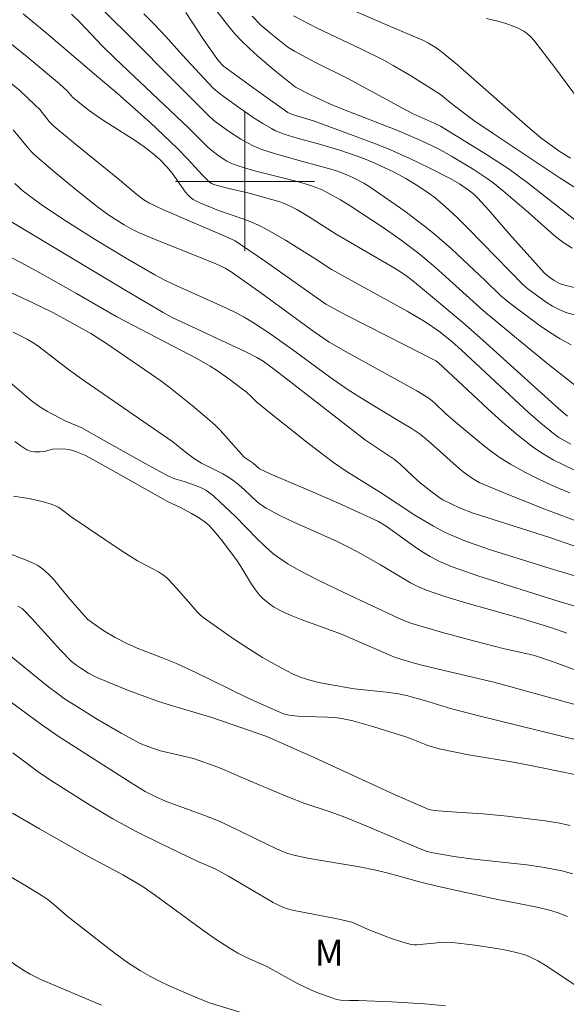
# Model space of a CAD drawing. Units: metres. Extents: x 280707 to 281223, y 1667688 to 1668254.
# Drawn here: x 281087 to 281119, y 1668053 to 1668109 of the extents above; entities that cross this region are included whole.
import ezdxf

# ---------------------------------------------------------------- set-up
doc = ezdxf.new("R2010")
doc.units = ezdxf.units.M
doc.header["$MEASUREMENT"] = 0
for name, color, linetype, lineweight, true_color in [('Curvas_Intermediarias', 7, 'Continuous', 9, 0x783c14), ('Curvas_Mestras', 7, 'Continuous', 20, 0x783c14), ('Topon_Vegetacao', 7, 'Continuous', 9, 0x00ff33)]:
    doc.layers.add(name, color=color, linetype=linetype, lineweight=lineweight, true_color=true_color)
doc.layers.add('Malha_Coordenadas', color=7, linetype='Continuous', lineweight=15)
doc.styles.add('Arial', font='arial.ttf', dxfattribs={"height": 1.5})

msp = doc.modelspace()

# ---------------------------------------------------------------- linework, layer by layer
at = {"layer": 'Curvas_Intermediarias', "flags": 128}
for points, elevation in [([(281097.717, 1668110.693), (281099.127, 1668108.838), (281099.433, 1668108.474), (281099.756, 1668108.128), (281100.236, 1668107.665), (281100.734, 1668107.219), (281101.762, 1668106.357), (281102.917, 1668105.424), (281103.779, 1668104.98), (281105.008, 1668104.414), (281105.934, 1668104.039), (281108.753, 1668102.941), (281110.139, 1668102.356), (281111.15, 1668101.868), (281111.9, 1668101.455), (281113.142, 1668100.707), (281113.944, 1668100.17), (281114.272, 1668099.929), (281114.906, 1668099.417), (281116.335, 1668098.204), (281117.8, 1668096.903), (281118.308, 1668096.503), (281118.839, 1668096.144)], 139), ([(281118.748, 1668101.343), (281118.165, 1668101.709), (281117.597, 1668102.096), (281117.047, 1668102.51), (281116.271, 1668103.168), (281112.235, 1668106.706), (281111.507, 1668107.314), (281111.135, 1668107.607), (281110.863, 1668107.797), (281110.575, 1668107.964), (281110.276, 1668108.11), (281109.329, 1668108.528), (281105.515, 1668110.151)], 142), ([(281118.586, 1668086.469), (281118.07, 1668086.911), (281113.699, 1668090.861), (281112.544, 1668091.878), (281109.89, 1668094.102), (281109.473, 1668094.427), (281109.068, 1668094.717), (281108.648, 1668094.975), (281105.245, 1668096.958), (281103.659, 1668097.974), (281102.993, 1668098.371), (281102.641, 1668098.559), (281102.278, 1668098.716), (281101.944, 1668098.832), (281101.264, 1668099.037), (281100.234, 1668099.312), (281098.911, 1668099.621), (281098.259, 1668099.797), (281098.104, 1668099.864), (281097.96, 1668099.957), (281097.537, 1668100.369), (281096.687, 1668101.306), (281096.103, 1668101.914), (281094.53, 1668103.386), (281092.663, 1668105.057), (281091.315, 1668106.191), (281088.552, 1668108.556), (281087.233, 1668109.659)], 134), ([(281091.851, 1668109.841), (281093.614, 1668108.103), (281095.724, 1668105.962), (281097.878, 1668103.814), (281098.197, 1668103.524), (281098.367, 1668103.392), (281099.058, 1668102.897), (281099.77, 1668102.431), (281100.137, 1668102.22), (281100.513, 1668102.031), (281100.918, 1668101.859), (281101.758, 1668101.578), (281103.393, 1668101.116), (281104.805, 1668100.751), (281105.335, 1668100.59), (281105.868, 1668100.386), (281106.212, 1668100.227), (281106.854, 1668099.887), (281107.268, 1668099.637), (281109.213, 1668098.274), (281110.351, 1668097.421), (281110.907, 1668096.978), (281111.905, 1668096.108), (281113.837, 1668094.292), (281114.72, 1668093.433), (281115.188, 1668093.037), (281116.938, 1668091.719), (281117.537, 1668091.305), (281118.152, 1668090.925), (281118.787, 1668090.59)], 136), ([(281119.119, 1668092.271), (281118.487, 1668092.451), (281118.097, 1668092.609), (281117.72, 1668092.811), (281117.356, 1668093.043), (281117, 1668093.293), (281116.302, 1668093.805), (281116.016, 1668094.042), (281112.879, 1668097.259), (281112.216, 1668097.917), (281111.538, 1668098.558), (281110.933, 1668099.068), (281110.615, 1668099.306), (281109.959, 1668099.752), (281109.273, 1668100.166), (281108.551, 1668100.542), (281107.443, 1668101.06), (281106.789, 1668101.332), (281105.513, 1668101.773), (281104.286, 1668102.147), (281103.006, 1668102.492), (281102.251, 1668102.728), (281101.761, 1668102.918), (281101.529, 1668103.037), (281101.03, 1668103.333), (281100.539, 1668103.646), (281099.576, 1668104.306), (281098.527, 1668105.053), (281098.168, 1668105.377), (281097.627, 1668105.939), (281096.404, 1668107.271), (281095.431, 1668108.372), (281094.759, 1668109.084), (281094.182, 1668109.648)], 137), ([(281118.986, 1668093.879), (281118.475, 1668093.994), (281118.227, 1668094.07), (281118.082, 1668094.131), (281117.807, 1668094.291), (281117.416, 1668094.573), (281117.26, 1668094.708), (281115.241, 1668096.965), (281114.033, 1668098.355), (281113.412, 1668099.034), (281113.181, 1668099.254), (281112.933, 1668099.457), (281112.358, 1668099.859), (281111.863, 1668100.151), (281110.604, 1668100.787), (281109.506, 1668101.318), (281108.392, 1668101.813), (281107.678, 1668102.103), (281106.235, 1668102.651), (281103.952, 1668103.481), (281102.8, 1668103.827), (281102.633, 1668103.891), (281102.476, 1668103.976), (281100.668, 1668105.245), (281098.766, 1668106.632), (281098.485, 1668106.936), (281098.141, 1668107.406), (281097.568, 1668108.239), (281096.596, 1668109.736)], 138), ([(281119.148, 1668099.557), (281118.103, 1668100.22), (281114.298, 1668102.749), (281113.181, 1668103.516), (281112.72, 1668103.851), (281111.819, 1668104.55), (281111.257, 1668105.014), (281109.588, 1668106.064), (281108.537, 1668106.68), (281108.003, 1668106.973), (281106.717, 1668107.617), (281104.115, 1668108.852), (281102.802, 1668109.546)], 141), ([(281113.906, 1668109.381), (281114.651, 1668109.206), (281115.022, 1668109.096), (281115.385, 1668108.967), (281115.734, 1668108.817), (281116.065, 1668108.644), (281116.272, 1668108.501), (281116.461, 1668108.329), (281116.636, 1668108.136), (281117.854, 1668106.568), (281119.269, 1668104.638)], 143), ([(281086.192, 1668108.199), (281087.452, 1668107.175), (281089.325, 1668105.62), (281089.785, 1668105.189), (281090.067, 1668104.852), (281090.974, 1668104.129), (281091.795, 1668103.553), (281093.67, 1668102.35), (281094.186, 1668101.988), (281094.685, 1668101.602), (281095.108, 1668101.236), (281095.505, 1668100.842), (281095.803, 1668100.463), (281096.568, 1668099.382), (281096.702, 1668099.225), (281096.85, 1668099.087), (281097.021, 1668098.963), (281097.4, 1668098.758), (281098.006, 1668098.505), (281098.467, 1668098.329), (281099.872, 1668097.85), (281100.333, 1668097.675), (281100.782, 1668097.476), (281101.306, 1668097.206), (281102.327, 1668096.613), (281104.029, 1668095.554), (281104.986, 1668094.927), (281109.335, 1668092.522), (281110.384, 1668091.899), (281111.164, 1668091.361), (281111.91, 1668090.777), (281112.47, 1668090.281), (281116.327, 1668086.685), (281117.036, 1668086.068), (281117.764, 1668085.479), (281118.084, 1668085.251), (281118.422, 1668085.044), (281118.773, 1668084.856)], 133), ([(281118.946, 1668083.382), (281118.34, 1668083.661), (281117.748, 1668083.964), (281117.175, 1668084.297), (281116.63, 1668084.665), (281115.718, 1668085.374), (281114.835, 1668086.127), (281113.972, 1668086.91), (281112.267, 1668088.506), (281111.139, 1668089.541), (281110.99, 1668089.657), (281109.307, 1668090.533), (281105.831, 1668092.29), (281104.66, 1668092.927), (281101.178, 1668095.383), (281099.438, 1668096.566), (281098.981, 1668096.785), (281095.278, 1668098.376), (281094.492, 1668098.735), (281094.17, 1668098.935), (281093.762, 1668099.246), (281092.769, 1668100.084), (281090.237, 1668102.138), (281088.986, 1668103.181), (281088.726, 1668103.45), (281088.176, 1668104.131), (281087.9, 1668104.41), (281087.043, 1668105.211), (281086.078, 1668106.023)], 132), ([(281086.648, 1668102.974), (281087.445, 1668101.981), (281087.719, 1668101.676), (281087.868, 1668101.535), (281089.06, 1668100.511), (281090.276, 1668099.511), (281091.506, 1668098.53), (281092.158, 1668098.054), (281093.04, 1668097.498), (281093.453, 1668097.267), (281093.875, 1668097.056), (281094.791, 1668096.664), (281097.619, 1668095.54), (281098.32, 1668095.246), (281098.856, 1668094.991), (281099.198, 1668094.793), (281100.91, 1668093.583), (281103.978, 1668091.34), (281104.845, 1668090.743), (281105.834, 1668090.179), (281109.908, 1668087.942), (281110.444, 1668087.612), (281110.696, 1668087.425), (281110.919, 1668087.234), (281111.56, 1668086.63), (281112, 1668086.241), (281113.6, 1668084.902), (281114.144, 1668084.471), (281114.704, 1668084.067), (281115.287, 1668083.7), (281116.115, 1668083.246), (281116.966, 1668082.825), (281117.833, 1668082.43), (281118.709, 1668082.055)], 131), ([(281086.414, 1668097.749), (281093.05, 1668093.764), (281095.282, 1668092.447), (281095.775, 1668092.185), (281096.634, 1668091.767), (281100.084, 1668090.165), (281100.675, 1668089.859), (281101.04, 1668089.634), (281101.565, 1668089.262), (281102.467, 1668088.575), (281106.947, 1668085.097), (281108.621, 1668083.986), (281108.939, 1668083.717), (281109.682, 1668082.994), (281110.096, 1668082.635), (281110.775, 1668082.096), (281111.24, 1668081.755), (281111.406, 1668081.652), (281112.364, 1668081.189), (281113.15, 1668080.883), (281117.556, 1668079.48), (281121.099, 1668078.261)], 129), ([(281085.01, 1668096.378), (281087.047, 1668095.343), (281088.013, 1668094.827), (281090.294, 1668093.539), (281092.611, 1668092.202), (281097.22, 1668089.799), (281098.005, 1668089.347), (281098.363, 1668089.116), (281099.063, 1668088.626), (281100.084, 1668087.852), (281100.329, 1668087.632), (281100.68, 1668087.282), (281101.513, 1668086.602), (281103.651, 1668084.898), (281105.103, 1668083.8), (281105.897, 1668083.264), (281107.81, 1668082.075), (281109.794, 1668080.766), (281110.86, 1668080.134), (281111.502, 1668079.786), (281111.831, 1668079.631), (281112.768, 1668079.253), (281114.204, 1668078.758), (281117.589, 1668077.69), (281120.723, 1668076.756)], 128), ([(281119.859, 1668075.28), (281118.108, 1668075.798), (281113.477, 1668077.257), (281112.696, 1668077.518), (281111.927, 1668077.803), (281111.175, 1668078.125), (281110.67, 1668078.386), (281110.184, 1668078.684), (281109.709, 1668079.006), (281108.136, 1668080.129), (281107.685, 1668080.409), (281105.343, 1668081.477), (281103.661, 1668082.214), (281101.457, 1668083.148), (281100.839, 1668083.439), (281100.467, 1668083.759), (281099.963, 1668084.117), (281098.574, 1668085.667), (281098.278, 1668085.959), (281097.85, 1668086.345), (281096.967, 1668087.09), (281095.609, 1668088.167), (281095.163, 1668088.5), (281092.027, 1668090.653), (281091.115, 1668091.227), (281089.565, 1668092.105), (281088.885, 1668092.473), (281087.737, 1668093.027), (281085.13, 1668094.236)], 127), ([(281118.54, 1668073.98), (281117.681, 1668074.285), (281115.861, 1668074.83), (281112.59, 1668075.749), (281111.512, 1668076.085), (281110.448, 1668076.456), (281109.989, 1668076.65), (281109.543, 1668076.878), (281107.809, 1668077.905), (281106.66, 1668078.567), (281106.076, 1668078.878), (281105.268, 1668079.263), (281102.816, 1668080.365), (281102.012, 1668080.752), (281101.226, 1668081.168), (281100.958, 1668081.342), (281100.707, 1668081.543), (281099.996, 1668082.214), (281099.624, 1668082.532), (281099.233, 1668082.836), (281098.958, 1668083.017), (281098.72, 1668083.149), (281097.499, 1668083.758), (281097.089, 1668084.016), (281096.553, 1668084.413), (281095.852, 1668084.991), (281090.723, 1668088.526), (281089.827, 1668089.171), (281088.146, 1668090.46), (281087.842, 1668090.671), (281087.451, 1668090.901), (281086.644, 1668091.32)], 126), ([(281086.747, 1668085.02), (281087.09, 1668084.765), (281087.444, 1668084.538), (281087.581, 1668084.477), (281087.73, 1668084.44), (281087.886, 1668084.422), (281088.206, 1668084.421), (281088.457, 1668084.437), (281088.834, 1668084.562), (281088.93, 1668084.576), (281089.504, 1668084.584), (281089.883, 1668084.545), (281090.305, 1668084.425), (281090.775, 1668084.221), (281091.234, 1668083.982), (281092.143, 1668083.484), (281095.534, 1668081.552), (281096.24, 1668081.231), (281096.93, 1668080.867), (281097.378, 1668080.606), (281097.714, 1668080.372), (281097.942, 1668080.168), (281098.252, 1668079.828), (281098.699, 1668079.277), (281099.545, 1668078.137), (281099.763, 1668077.807), (281100.378, 1668076.787), (281100.599, 1668076.462), (281100.842, 1668076.159), (281101.021, 1668075.972), (281101.427, 1668075.638), (281101.647, 1668075.491), (281102.107, 1668075.239), (281102.668, 1668074.991), (281103.241, 1668074.765), (281104.986, 1668074.135), (281105.562, 1668073.912), (281108.608, 1668072.593), (281109.425, 1668072.333), (281110.112, 1668072.145), (281110.815, 1668071.974), (281114.337, 1668071.146), (281119.297, 1668069.79)], 124), ([(281086.663, 1668081.86), (281087.547, 1668081.731), (281088.328, 1668081.554), (281088.838, 1668081.408), (281089.082, 1668081.313), (281089.245, 1668081.23), (281089.398, 1668081.129), (281089.99, 1668080.674), (281092.918, 1668078.702), (281093.808, 1668078.146), (281094.727, 1668077.667), (281095.024, 1668077.496), (281095.307, 1668077.305), (281095.512, 1668077.137), (281095.89, 1668076.756), (281096.64, 1668075.921), (281097.246, 1668075.206), (281097.465, 1668074.988), (281097.704, 1668074.794), (281099.332, 1668073.654), (281100.166, 1668073.103), (281101.012, 1668072.576), (281101.873, 1668072.081), (281102.748, 1668071.628), (281103.233, 1668071.424), (281103.737, 1668071.263), (281104.255, 1668071.134), (281104.781, 1668071.028), (281106.294, 1668070.764), (281108.154, 1668070.581), (281108.846, 1668070.481), (281109.301, 1668070.382), (281110.351, 1668070.095), (281111.843, 1668069.629), (281113.388, 1668069.226), (281119.248, 1668067.794)], 123), ([(281120.144, 1668065.603), (281116.922, 1668066.26), (281115.466, 1668066.531), (281112.885, 1668066.966), (281112.03, 1668067.127), (281111.179, 1668067.308), (281110.852, 1668067.397), (281110.532, 1668067.508), (281109.58, 1668067.884), (281109.259, 1668067.994), (281107.433, 1668068.574), (281106.206, 1668068.915), (281105.587, 1668069.05), (281105.171, 1668069.11), (281104.75, 1668069.14), (281103.475, 1668069.164), (281103.053, 1668069.191), (281102.545, 1668069.248), (281102.215, 1668069.323), (281101.079, 1668069.818), (281100.106, 1668070.274), (281097.202, 1668071.683), (281096.06, 1668072.22), (281095.195, 1668072.575), (281093.881, 1668073.066), (281093.242, 1668073.348), (281092.521, 1668073.726), (281091.818, 1668074.141), (281091.151, 1668074.602), (281090.955, 1668074.767), (281090.598, 1668075.141), (281089.803, 1668076.065), (281088.965, 1668077.08), (281088.665, 1668077.392), (281088.343, 1668077.673), (281088.064, 1668077.861), (281087.764, 1668078.021), (281087.448, 1668078.16), (281086.169, 1668078.667)], 122), ([(281118.728, 1668062.899), (281118.013, 1668063.048), (281117.289, 1668063.165), (281115.1, 1668063.43), (281113.703, 1668063.559), (281111.601, 1668063.691), (281110.902, 1668063.749), (281110.59, 1668063.817), (281109.842, 1668064.134), (281108.651, 1668064.667), (281103.78, 1668066.904), (281103.02, 1668067.225), (281101.266, 1668068.023), (281098.033, 1668069.137), (281096.021, 1668069.725), (281095.023, 1668070.041), (281093.301, 1668070.671), (281092.167, 1668071.126), (281091.398, 1668071.459), (281090.994, 1668071.672), (281090.603, 1668071.908), (281090.306, 1668072.103), (281090.006, 1668072.347), (281089.396, 1668072.978), (281087.727, 1668074.816), (281087.299, 1668075.263), (281087.157, 1668075.385), (281086.914, 1668075.533)], 121), ([(281085.886, 1668070.461), (281088.217, 1668068.753), (281089.305, 1668068), (281093.438, 1668065.344), (281094.252, 1668064.853), (281094.83, 1668064.556), (281095.428, 1668064.301), (281095.935, 1668064.105), (281097.469, 1668063.551), (281098.48, 1668063.153), (281099.043, 1668062.899), (281101.261, 1668061.808), (281101.821, 1668061.549), (281102.409, 1668061.306), (281102.812, 1668061.176), (281103.727, 1668060.983), (281106.593, 1668060.501), (281107.543, 1668060.32), (281108.244, 1668060.143), (281110.135, 1668059.625), (281111.08, 1668059.397), (281114.38, 1668058.663), (281116.735, 1668058.208), (281117.481, 1668058.025), (281118.039, 1668057.856), (281118.582, 1668057.65)], 119), ([(281119.196, 1668053.582), (281117.386, 1668054.792), (281116.874, 1668055.097), (281116.337, 1668055.358), (281116.06, 1668055.463), (281115.777, 1668055.546), (281115.151, 1668055.689), (281114.517, 1668055.811), (281113.235, 1668056.003), (281111.951, 1668056.15), (281111.724, 1668056.163), (281111.268, 1668056.142), (281109.907, 1668056.012), (281109.741, 1668056.013), (281109.578, 1668056.036), (281109.159, 1668056.146), (281108.328, 1668056.424), (281107.094, 1668056.895), (281106.47, 1668057.193), (281106.151, 1668057.317), (281105.405, 1668057.494), (281102.738, 1668058.021), (281102.455, 1668058.097), (281102.18, 1668058.192), (281101.898, 1668058.316), (281101.624, 1668058.459), (281100.555, 1668059.099), (281099.043, 1668059.97), (281098.279, 1668060.39), (281097.214, 1668060.862), (281095.136, 1668061.848), (281093.762, 1668062.529), (281092.398, 1668063.275), (281091.042, 1668064.085), (281088.791, 1668065.499), (281088.08, 1668065.985), (281086.634, 1668067.072)], 118), ([(281111.555, 1668052.51), (281110.35, 1668052.617), (281108.447, 1668052.726), (281106.541, 1668052.808), (281106.016, 1668052.802), (281105.531, 1668052.835), (281105.281, 1668052.875), (281104.85, 1668053.012), (281104.235, 1668053.24), (281103.629, 1668053.496), (281102.98, 1668053.81), (281101.259, 1668054.767), (281100.086, 1668055.288), (281099.596, 1668055.542), (281099.081, 1668055.838), (281098.332, 1668056.318), (281097.627, 1668056.817), (281094.84, 1668058.866), (281094.129, 1668059.356), (281093.75, 1668059.598), (281092.97, 1668060.048), (281090.706, 1668061.262), (281088.159, 1668062.696), (281086.618, 1668063.597)], 117), ([(281085.327, 1668060.606), (281087.13, 1668059.563), (281088.104, 1668058.975), (281088.581, 1668058.667), (281088.98, 1668058.358), (281089.745, 1668057.693), (281091.827, 1668056.052), (281092.528, 1668055.517), (281093.242, 1668055.002), (281093.974, 1668054.518), (281094.513, 1668054.203), (281095.07, 1668053.915), (281095.639, 1668053.649), (281097.372, 1668052.902), (281098.018, 1668052.664), (281101.855, 1668051.489)], 116)]:
    msp.add_lwpolyline(points, dxfattribs=dict(at, elevation=elevation))
at = {"layer": 'Curvas_Mestras', "flags": 128}
for points, elevation in [([(281090.012, 1668109.623), (281090.463, 1668109.186), (281091.793, 1668107.794), (281092.542, 1668107.052), (281096.756, 1668103.084), (281097.866, 1668101.965), (281098.104, 1668101.762), (281098.519, 1668101.449), (281098.959, 1668101.17), (281099.19, 1668101.053), (281099.428, 1668100.955), (281100.022, 1668100.759), (281100.627, 1668100.587), (281103.077, 1668099.97), (281103.659, 1668099.803), (281104.041, 1668099.675), (281104.445, 1668099.505), (281104.872, 1668099.291), (281105.498, 1668098.943), (281106.068, 1668098.593), (281108.024, 1668097.303), (281108.992, 1668096.614), (281110.015, 1668095.845), (281110.957, 1668095.065), (281113.746, 1668092.549), (281115.759, 1668090.865), (281117.457, 1668089.476), (281119.182, 1668088.128)], 135), ([(281100.413, 1668109.517), (281100.904, 1668109.026), (281101.516, 1668108.49), (281102.478, 1668107.74), (281102.852, 1668107.495), (281104.022, 1668106.875), (281105.923, 1668105.932), (281109.277, 1668104.096), (281109.695, 1668103.895), (281110.907, 1668103.357), (281111.26, 1668103.175), (281113.915, 1668101.55), (281115.214, 1668100.695), (281116.333, 1668099.88), (281119.449, 1668097.448)], 140), ([(281119.584, 1668080.245), (281117.218, 1668081.142), (281114.866, 1668082.075), (281113.499, 1668082.654), (281113.116, 1668082.878), (281112.578, 1668083.274), (281112.192, 1668083.595), (281110.695, 1668084.94), (281110.089, 1668085.427), (281109.633, 1668085.737), (281108.93, 1668086.175), (281106.929, 1668087.369), (281105.944, 1668087.989), (281104.874, 1668088.743), (281102.763, 1668090.293), (281101.382, 1668091.268), (281100.443, 1668091.887), (281099.961, 1668092.173), (281099.456, 1668092.444), (281098.94, 1668092.695), (281095.866, 1668094.073), (281095.388, 1668094.31), (281094.816, 1668094.623), (281093.114, 1668095.594), (281091.364, 1668096.652), (281089.492, 1668097.843), (281088.264, 1668098.665), (281087.735, 1668099.042), (281087.222, 1668099.442), (281086.737, 1668099.871)], 130), ([(281086.468, 1668088.412), (281087.693, 1668087.378), (281088.118, 1668087.058), (281088.619, 1668086.739), (281089.675, 1668086.187), (281090.57, 1668085.811), (281091.857, 1668085.099), (281094.417, 1668083.645), (281095.588, 1668083.017), (281095.959, 1668082.854), (281096.505, 1668082.701), (281097.205, 1668082.46), (281097.568, 1668082.304), (281097.738, 1668082.206), (281098.179, 1668081.877), (281098.595, 1668081.507), (281099.433, 1668080.703), (281100.702, 1668079.405), (281101.137, 1668078.987), (281101.587, 1668078.589), (281101.869, 1668078.368), (281102.467, 1668077.967), (281103.094, 1668077.608), (281104.18, 1668077.046), (281105.736, 1668076.292), (281108.838, 1668074.835), (281109.349, 1668074.621), (281109.61, 1668074.531), (281111.382, 1668074.014), (281113.168, 1668073.536), (281114.957, 1668073.07), (281116.184, 1668072.807), (281116.67, 1668072.679), (281117.868, 1668072.287), (281119.893, 1668071.539)], 125), ([(281086.222, 1668072.868), (281088.605, 1668070.94), (281089.27, 1668070.432), (281089.614, 1668070.194), (281090.253, 1668069.78), (281091.551, 1668068.979), (281092.869, 1668068.21), (281093.532, 1668067.837), (281093.954, 1668067.624), (281094.613, 1668067.363), (281095.144, 1668067.2), (281097.034, 1668066.751), (281098.434, 1668066.254), (281098.869, 1668066.081), (281099.543, 1668065.772), (281100.811, 1668065.23), (281102.463, 1668064.542), (281103.457, 1668064.164), (281104.787, 1668063.725), (281105.665, 1668063.411), (281107.113, 1668062.815), (281109.994, 1668061.584), (281110.429, 1668061.417), (281110.653, 1668061.354), (281111.155, 1668061.252), (281112.168, 1668061.091), (281113.184, 1668060.961), (281116.242, 1668060.617), (281117.253, 1668060.468), (281118.253, 1668060.276), (281118.895, 1668060.116)], 120), ([(281085.754, 1668055.549), (281087.2, 1668054.572), (281087.624, 1668054.336), (281088.282, 1668053.999), (281091.73, 1668052.547)], 115)]:
    msp.add_lwpolyline(points, dxfattribs=dict(at, elevation=elevation))
at = {"layer": 'Malha_Coordenadas', "flags": 128}
for points in [[(281100, 1668104), (281100, 1668096)], [(281104, 1668100), (281096, 1668100)]]:
    msp.add_lwpolyline(points, dxfattribs=at)

# ---------------------------------------------------------------- texts
at = {"layer": 'Topon_Vegetacao', "style": 'Arial'}
msp.add_text('M', height=1.5, dxfattribs=at).set_placement((281104.019, 1668054.812))

doc.saveas('drawing.dxf')
